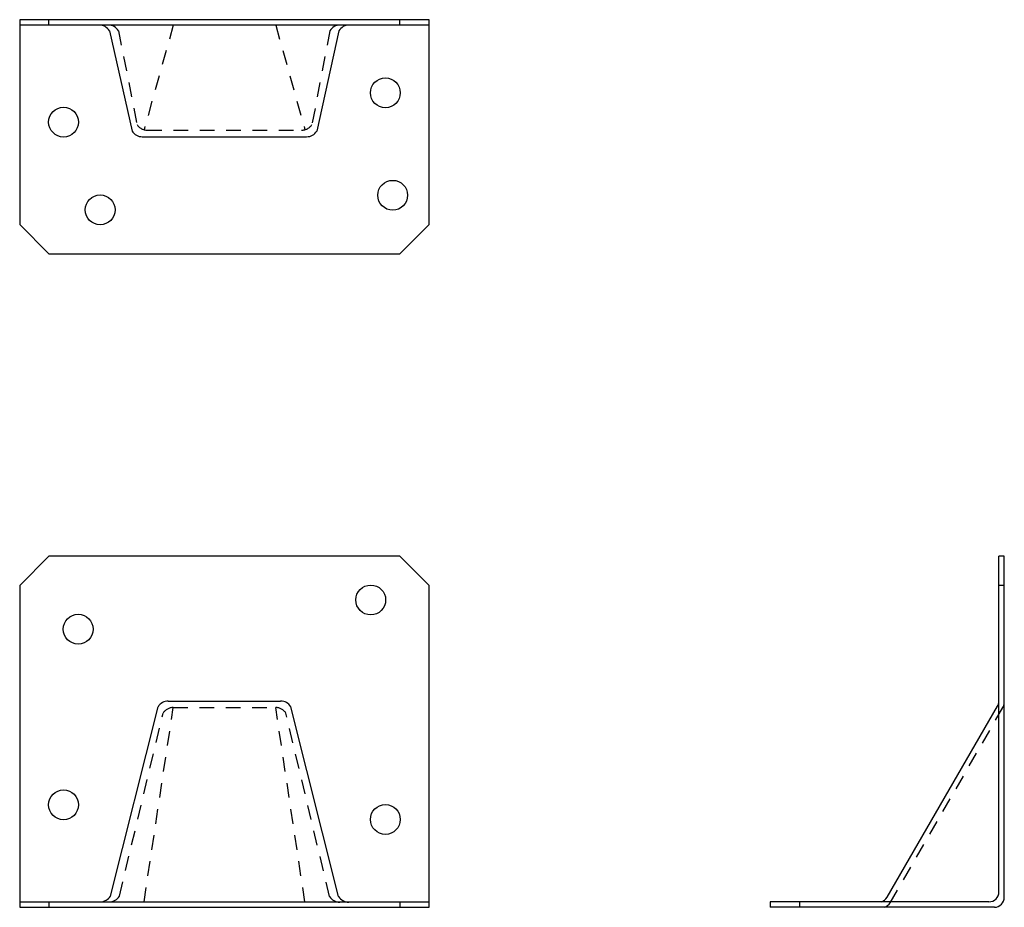
# Model space of a CAD drawing. Extents: x -1.75 to 6.66, y 0 to 7.58.
import ezdxf

# ---------------------------------------------------------------- set-up
doc = ezdxf.new("R2010")
doc.units = 0
doc.header["$LTSCALE"] = 0.5
doc.header["$MEASUREMENT"] = 0
doc.linetypes.add('HIDDEN', pattern=[0.375, 0.25, -0.125])
doc.layers.get('0').update_dxf_attribs({"linetype": 'CONTINUOUS'})

msp = doc.modelspace()

# ---------------------------------------------------------------- linework, layer by layer
for p, q in [((1.75, 7.583), (-1.75, 7.583)), ((-1.75, 7.583), (-1.75, 5.833)), ((-1.5, 7.537), (-1.5, 7.583)), ((1.5, 7.537), (1.5, 7.583)), ((1.75, 5.833), (1.75, 7.583)), ((1.75, 7.537), (-1.75, 7.537)), ((-0.9834, 7.4886), (-0.7897, 6.6316)), ((0.9782, 7.4885), (0.7897, 6.6316)), ((-0.7021, 6.583), (0.7021, 6.583)), ((-1.5, 5.583), (-1.75, 5.833)), ((1.5, 5.583), (1.75, 5.833)), ((-1.5, 5.583), (1.5, 5.583)), ((-1.5, 3), (-1.75, 2.75)), ((1.5, 3), (-1.5, 3)), ((1.5, 3), (1.75, 2.75)), ((6.6183, 0.131), (6.6183, 3)), ((6.6643, 3), (6.6183, 3)), ((6.6643, 0.085), (6.6643, 3)), ((-1.75, 2.75), (-1.75, 0)), ((1.75, 0), (1.75, 2.75)), ((6.6643, 2.75), (6.6183, 2.75)), ((-0.9749, 0.0945), (-0.5676, 1.7132)), ((-0.48, 1.7618), (0.48, 1.7618)), ((0.9749, 0.092), (0.5676, 1.7132)), ((5.6629, 0.0844), (6.6055, 1.7169)), ((-1.75, 0.046), (1.75, 0.046)), ((-1.75, 0), (1.75, 0)), ((-1.5, 0.046), (-1.5, 0)), ((1.5, 0.046), (1.5, 0)), ((6.5333, 0.046), (4.6643, 0.046)), ((4.6643, 0.046), (4.6643, 0)), ((6.5793, 0), (4.6643, 0)), ((4.9143, 0.046), (4.9143, 0))]:
    msp.add_line(p, q)
at = {"linetype": 'HIDDEN'}
for p, q in [((-0.4375, 7.5361), (-0.6875, 6.6428)), ((0.4375, 7.5377), (0.6875, 6.6428)), ((-0.9059, 7.4886), (-0.7472, 6.6875)), ((0.9008, 7.4885), (0.7472, 6.6875)), ((-0.6596, 6.6389), (0.6596, 6.6389)), ((-0.6875, 0.046), (-0.4375, 1.7059)), ((-0.4375, 1.7059), (0.4375, 1.7059)), ((0.6875, 0.046), (0.4375, 1.7059)), ((5.6894, 0.0384), (6.6515, 1.705)), ((-0.8975, 0.0945), (-0.5251, 1.6573)), ((0.8975, 0.092), (0.5251, 1.6573))]:
    msp.add_line(p, q, dxfattribs=at)
for centre in [(1.375, 6.958), (-1.375, 6.708), (1.4375, 6.083), (-1.0625, 5.958), (1.25, 2.625), (-1.25, 2.375), (-1.375, 0.875), (1.375, 0.75)]:
    msp.add_circle(centre, 0.1275)
for centre, radius, start, end in [((-1.071, 7.4338), 0.1033, 32.00538, 90), ((-0.9935, 7.4338), 0.1033, 32.00538, 90), ((0.9884, 7.4338), 0.1033, 90, 147.99462), ((1.0658, 7.4338), 0.1033, 90, 147.99462), ((-0.7021, 6.6863), 0.1033, 212.00538, 270), ((0.7021, 6.6863), 0.1033, 270, 327.99462), ((-0.48, 1.6585), 0.1033, 90, 147.99462), ((0.48, 1.6585), 0.1033, 32.00538, 90), ((6.5333, 1.7618), 0.085, 328.15502, 360), ((6.5793, 1.7499), 0.085, 328.15502, 360), ((-1.0625, 0.1493), 0.1033, 270, 327.99462), ((-0.985, 0.1493), 0.1033, 270, 327.99462), ((0.985, 0.1467), 0.1033, 212.00538, 270), ((1.0625, 0.1467), 0.1033, 212.00538, 270), ((5.5891, 0.1271), 0.085, 285, 330), ((6.5333, 0.131), 0.085, 270, 0), ((6.5793, 0.085), 0.085, 270, 0), ((5.6157, 0.0812), 0.085, 285, 330)]:
    msp.add_arc(centre, radius, start, end)
for centre, start, end in [((-0.6596, 6.7422), 212.00538, 270), ((0.6596, 6.7422), 270, 327.99462), ((-0.4375, 1.6026), 90, 147.99462), ((0.4375, 1.6026), 32.00538, 90)]:
    msp.add_arc(centre, 0.1033, start, end, dxfattribs=at)

doc.saveas('drawing.dxf')
